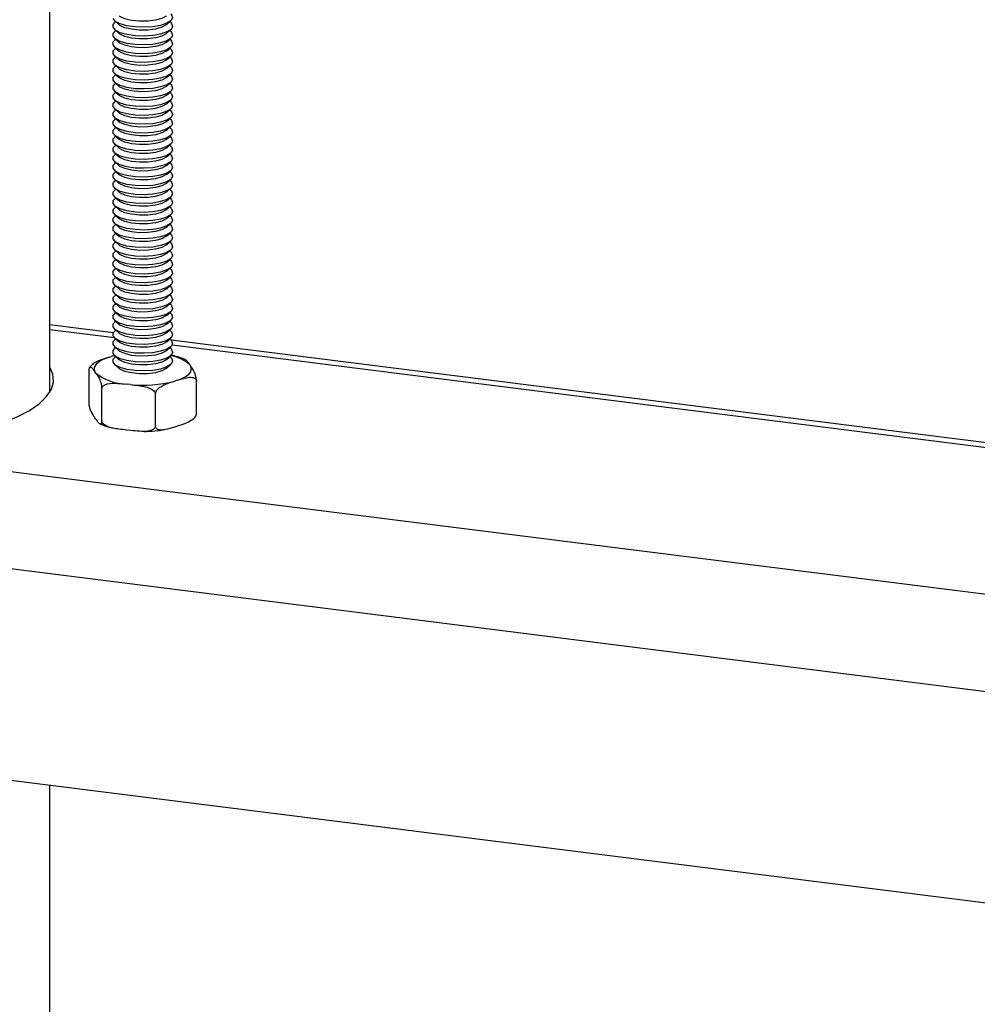
# Model space of a CAD drawing. Extents: x 5 to 415, y 5 to 292.
# Drawn here: x 341 to 352, y 204 to 214 of the extents above; entities that cross this region are included whole.
import ezdxf

# ---------------------------------------------------------------- set-up
doc = ezdxf.new("R2010")
doc.units = 0
doc.linetypes.add('SLD-SOLID', pattern=[0])
doc.layers.get('0').update_dxf_attribs({"linetype": 'CONTINUOUS'})

msp = doc.modelspace()

# ---------------------------------------------------------------- linework, layer by layer
at = {"color": 7, "linetype": 'SLD-SOLID'}
for p, q in [((341.748, 210.334), (341.748, 219.704)), ((342.471, 214.471), (342.52, 214.428)), ((342.482, 214.461), (342.471, 214.451)), ((343.046, 214.428), (343.095, 214.471)), ((343.095, 214.451), (343.084, 214.461)), ((342.471, 214.373), (342.52, 214.33)), ((342.482, 214.363), (342.471, 214.353)), ((343.046, 214.33), (343.095, 214.373)), ((343.095, 214.353), (343.084, 214.363)), ((342.471, 214.275), (342.52, 214.232)), ((342.482, 214.265), (342.471, 214.255)), ((343.046, 214.232), (343.095, 214.275)), ((343.095, 214.255), (343.084, 214.265)), ((342.471, 214.176), (342.52, 214.133)), ((342.482, 214.167), (342.471, 214.157)), ((343.046, 214.133), (343.095, 214.176)), ((343.095, 214.157), (343.084, 214.167)), ((342.471, 214.078), (342.52, 214.035)), ((342.482, 214.068), (342.471, 214.059)), ((343.046, 214.035), (343.095, 214.078)), ((343.095, 214.059), (343.084, 214.068)), ((342.471, 213.98), (342.52, 213.937)), ((342.482, 213.97), (342.471, 213.96)), ((342.471, 213.882), (342.52, 213.839)), ((343.046, 213.937), (343.095, 213.98)), ((343.046, 213.839), (343.095, 213.882)), ((343.095, 213.96), (343.084, 213.97)), ((342.482, 213.872), (342.471, 213.862)), ((342.471, 213.784), (342.52, 213.741)), ((342.482, 213.774), (342.471, 213.764)), ((343.046, 213.741), (343.095, 213.784)), ((343.095, 213.862), (343.084, 213.872)), ((343.095, 213.764), (343.084, 213.774)), ((342.471, 213.685), (342.52, 213.642)), ((342.482, 213.676), (342.471, 213.666)), ((343.046, 213.642), (343.095, 213.685)), ((343.095, 213.666), (343.084, 213.676)), ((342.471, 213.587), (342.52, 213.544)), ((342.482, 213.577), (342.471, 213.567)), ((343.046, 213.544), (343.095, 213.587)), ((343.095, 213.567), (343.084, 213.577)), ((342.471, 213.489), (342.52, 213.446)), ((342.482, 213.479), (342.471, 213.469)), ((343.046, 213.446), (343.095, 213.489)), ((343.095, 213.469), (343.084, 213.479)), ((342.471, 213.391), (342.52, 213.348)), ((342.482, 213.381), (342.471, 213.371)), ((343.046, 213.348), (343.095, 213.391)), ((343.095, 213.371), (343.084, 213.381)), ((342.471, 213.293), (342.52, 213.25)), ((342.482, 213.283), (342.471, 213.273)), ((343.046, 213.25), (343.095, 213.293)), ((343.095, 213.273), (343.084, 213.283)), ((342.471, 213.194), (342.52, 213.151)), ((342.482, 213.184), (342.471, 213.175)), ((343.046, 213.151), (343.095, 213.194)), ((343.095, 213.175), (343.084, 213.184)), ((342.471, 213.096), (342.52, 213.053)), ((342.482, 213.086), (342.471, 213.076)), ((343.046, 213.053), (343.095, 213.096)), ((343.095, 213.076), (343.084, 213.086)), ((342.471, 212.998), (342.52, 212.955)), ((342.482, 212.988), (342.471, 212.978)), ((342.471, 212.9), (342.52, 212.857)), ((342.482, 212.89), (342.471, 212.88)), ((343.046, 212.955), (343.095, 212.998)), ((343.046, 212.857), (343.095, 212.9)), ((343.095, 212.978), (343.084, 212.988)), ((343.095, 212.88), (343.084, 212.89)), ((342.471, 212.801), (342.52, 212.758)), ((342.482, 212.792), (342.471, 212.782)), ((343.046, 212.758), (343.095, 212.801)), ((343.095, 212.782), (343.084, 212.792)), ((342.471, 212.703), (342.52, 212.66)), ((342.482, 212.693), (342.471, 212.684)), ((343.046, 212.66), (343.095, 212.703)), ((343.095, 212.684), (343.084, 212.693)), ((342.471, 212.605), (342.52, 212.562)), ((342.482, 212.595), (342.471, 212.585)), ((343.046, 212.562), (343.095, 212.605)), ((343.095, 212.585), (343.084, 212.595)), ((342.471, 212.507), (342.52, 212.464)), ((342.482, 212.497), (342.471, 212.487)), ((343.046, 212.464), (343.095, 212.507)), ((343.095, 212.487), (343.084, 212.497)), ((342.471, 212.409), (342.52, 212.366)), ((342.482, 212.399), (342.471, 212.389)), ((343.046, 212.366), (343.095, 212.409)), ((343.095, 212.389), (343.084, 212.399)), ((342.471, 212.31), (342.52, 212.267)), ((342.482, 212.301), (342.471, 212.291)), ((343.046, 212.267), (343.095, 212.31)), ((343.095, 212.291), (343.084, 212.301)), ((342.471, 212.212), (342.52, 212.169)), ((342.482, 212.202), (342.471, 212.193)), ((343.046, 212.169), (343.095, 212.212)), ((343.095, 212.193), (343.084, 212.202)), ((342.471, 212.114), (342.52, 212.071)), ((342.482, 212.104), (342.471, 212.094)), ((342.471, 212.016), (342.52, 211.973)), ((343.046, 212.071), (343.095, 212.114)), ((343.046, 211.973), (343.095, 212.016)), ((343.095, 212.094), (343.084, 212.104)), ((342.482, 212.006), (342.471, 211.996)), ((342.471, 211.918), (342.52, 211.875)), ((342.482, 211.908), (342.471, 211.898)), ((343.046, 211.875), (343.095, 211.918)), ((343.095, 211.996), (343.084, 212.006)), ((343.095, 211.898), (343.084, 211.908)), ((342.471, 211.819), (342.52, 211.776)), ((342.482, 211.81), (342.471, 211.8)), ((343.046, 211.776), (343.095, 211.819)), ((343.095, 211.8), (343.084, 211.81)), ((342.471, 211.721), (342.52, 211.678)), ((342.482, 211.711), (342.471, 211.702)), ((343.046, 211.678), (343.095, 211.721)), ((343.095, 211.702), (343.084, 211.711)), ((342.471, 211.623), (342.52, 211.58)), ((342.482, 211.613), (342.471, 211.603)), ((343.046, 211.58), (343.095, 211.623)), ((343.095, 211.603), (343.084, 211.613)), ((342.471, 211.525), (342.52, 211.482)), ((342.482, 211.515), (342.471, 211.505)), ((343.046, 211.482), (343.095, 211.525)), ((343.095, 211.505), (343.084, 211.515)), ((342.471, 211.427), (342.52, 211.384)), ((342.482, 211.417), (342.471, 211.407)), ((343.046, 211.384), (343.095, 211.427)), ((343.095, 211.407), (343.084, 211.417)), ((342.471, 211.328), (342.52, 211.285)), ((342.482, 211.318), (342.471, 211.309)), ((343.046, 211.285), (343.095, 211.328)), ((343.095, 211.309), (343.084, 211.318)), ((342.471, 211.23), (342.52, 211.187)), ((342.482, 211.22), (342.471, 211.21)), ((343.046, 211.187), (343.095, 211.23)), ((343.095, 211.21), (343.084, 211.22)), ((342.454, 210.993), (341.748, 211.082)), ((342.471, 211.132), (342.52, 211.089)), ((342.482, 211.122), (342.471, 211.112)), ((342.471, 211.034), (342.52, 210.991)), ((343.046, 211.089), (343.095, 211.132)), ((343.046, 210.991), (343.095, 211.034)), ((343.095, 211.112), (343.084, 211.122)), ((301.596, 211.014), (375.155, 201.746)), ((342.482, 211.024), (342.471, 211.014)), ((342.471, 210.935), (342.52, 210.893)), ((342.482, 210.926), (342.471, 210.916)), ((343.046, 210.893), (343.095, 210.935)), ((343.095, 211.014), (343.084, 211.024)), ((343.095, 210.916), (343.084, 210.926)), ((342.471, 210.837), (342.52, 210.794)), ((342.482, 210.827), (342.471, 210.818)), ((343.046, 210.794), (343.095, 210.837)), ((343.095, 210.818), (343.084, 210.827)), ((375.155, 206.873), (343.099, 210.912)), ((342.397, 210.719), (342.43, 210.729)), ((342.466, 210.74), (342.43, 210.729)), ((342.471, 210.739), (342.52, 210.696)), ((342.482, 210.729), (342.471, 210.719)), ((343.046, 210.696), (343.095, 210.739)), ((343.095, 210.719), (343.084, 210.729)), ((343.115, 210.738), (343.091, 210.744)), ((342.471, 210.641), (342.52, 210.598)), ((342.482, 210.631), (342.481, 210.63)), ((343.046, 210.598), (343.095, 210.641)), ((343.085, 210.63), (343.084, 210.631)), ((343.306, 210.64), (343.316, 210.625)), ((342.185, 210.22), (342.185, 210.574)), ((342.26, 210.544), (342.25, 210.558)), ((342.326, 210.017), (342.326, 210.371)), ((342.646, 210.417), (342.603, 210.421)), ((343.169, 210.465), (343.136, 210.455)), ((343.381, 210.099), (343.381, 210.452)), ((342.924, 209.957), (342.924, 210.31)), ((342.26, 210.033), (342.25, 210.048)), ((343.169, 209.954), (343.136, 209.944)), ((342.646, 209.906), (342.603, 209.911)), ((341.748, 196.585), (341.748, 205.955))]:
    msp.add_line(p, q, dxfattribs=at)
at = {"color": 8, "linetype": 'SLD-SOLID'}
for p, q in [((301.828, 214.424), (375.155, 205.186)), ((301.596, 213.371), (375.155, 204.103)), ((342.469, 210.937), (341.748, 211.028)), ((375.155, 206.819), (343.111, 210.856)), ((342.471, 210.739), (342.43, 210.729))]:
    msp.add_line(p, q, dxfattribs=at)
at = {"color": 7, "linetype": 'SLD-SOLID', "flags": 128}
for points in [[(343.095, 214.55), (343.104, 214.54), (343.116, 214.507), (343.098, 214.474), (343.052, 214.445), (342.982, 214.421), (342.895, 214.406), (342.797, 214.399), (342.699, 214.403), (342.607, 214.416), (342.532, 214.437), (342.478, 214.465), (342.452, 214.497), (342.452, 214.497)], [(342.452, 214.399), (342.455, 214.432), (342.471, 214.451)], [(343.095, 214.451), (343.104, 214.441), (343.116, 214.409), (343.098, 214.376), (343.052, 214.347), (342.982, 214.323), (342.895, 214.307), (342.797, 214.301), (342.699, 214.305), (342.607, 214.318), (342.532, 214.339), (342.478, 214.367), (342.452, 214.399), (342.452, 214.399)], [(343.046, 214.526), (343.044, 214.525), (342.996, 214.498), (342.925, 214.479), (342.839, 214.468), (342.746, 214.466), (342.658, 214.475), (342.583, 214.494), (342.529, 214.519), (342.52, 214.526)], [(343.046, 214.428), (343.044, 214.427), (342.996, 214.4), (342.925, 214.38), (342.839, 214.369), (342.746, 214.368), (342.658, 214.377), (342.583, 214.395), (342.529, 214.421), (342.52, 214.428)], [(342.452, 214.301), (342.455, 214.334), (342.471, 214.353)], [(343.095, 214.353), (343.104, 214.343), (343.116, 214.31), (343.098, 214.278), (343.052, 214.248), (342.982, 214.225), (342.895, 214.209), (342.797, 214.203), (342.699, 214.206), (342.607, 214.219), (342.532, 214.241), (342.478, 214.269), (342.452, 214.301), (342.452, 214.301)], [(343.046, 214.33), (343.044, 214.328), (342.996, 214.302), (342.925, 214.282), (342.839, 214.271), (342.746, 214.27), (342.658, 214.279), (342.583, 214.297), (342.529, 214.322), (342.52, 214.33)], [(342.452, 214.203), (342.455, 214.236), (342.471, 214.255)], [(343.095, 214.255), (343.104, 214.245), (343.116, 214.212), (343.098, 214.18), (343.052, 214.15), (342.982, 214.127), (342.895, 214.111), (342.797, 214.105), (342.699, 214.108), (342.607, 214.121), (342.532, 214.143), (342.478, 214.171), (342.452, 214.203), (342.452, 214.203)], [(343.046, 214.232), (343.044, 214.23), (342.996, 214.204), (342.925, 214.184), (342.839, 214.173), (342.746, 214.172), (342.658, 214.181), (342.583, 214.199), (342.529, 214.224), (342.52, 214.232)], [(342.452, 214.104), (342.455, 214.137), (342.471, 214.157)], [(343.095, 214.157), (343.104, 214.147), (343.116, 214.114), (343.098, 214.081), (343.052, 214.052), (342.982, 214.028), (342.895, 214.013), (342.797, 214.006), (342.699, 214.01), (342.607, 214.023), (342.532, 214.044), (342.478, 214.072), (342.452, 214.104), (342.452, 214.104)], [(343.046, 214.133), (343.044, 214.132), (342.996, 214.106), (342.925, 214.086), (342.839, 214.075), (342.746, 214.074), (342.658, 214.083), (342.583, 214.101), (342.529, 214.126), (342.52, 214.133)], [(342.452, 214.006), (342.455, 214.039), (342.471, 214.059)], [(343.095, 214.059), (343.104, 214.049), (343.116, 214.016), (343.098, 213.983), (343.052, 213.954), (342.982, 213.93), (342.895, 213.915), (342.797, 213.908), (342.699, 213.912), (342.607, 213.925), (342.532, 213.946), (342.478, 213.974), (342.452, 214.006), (342.452, 214.006)], [(343.046, 214.035), (343.044, 214.034), (342.996, 214.007), (342.925, 213.988), (342.839, 213.976), (342.746, 213.975), (342.658, 213.984), (342.583, 214.002), (342.529, 214.028), (342.52, 214.035)], [(342.452, 213.908), (342.455, 213.941), (342.471, 213.96)], [(343.095, 213.96), (343.104, 213.95), (343.116, 213.918), (343.098, 213.885), (343.052, 213.856), (342.982, 213.832), (342.895, 213.816), (342.797, 213.81), (342.699, 213.814), (342.607, 213.827), (342.532, 213.848), (342.478, 213.876), (342.452, 213.908), (342.452, 213.908)], [(343.046, 213.937), (343.044, 213.936), (342.996, 213.909), (342.925, 213.889), (342.839, 213.878), (342.746, 213.877), (342.658, 213.886), (342.583, 213.904), (342.529, 213.929), (342.52, 213.937)], [(342.452, 213.81), (342.455, 213.843), (342.471, 213.862)], [(343.095, 213.862), (343.104, 213.852), (343.116, 213.819), (343.098, 213.787), (343.052, 213.757), (342.982, 213.734), (342.895, 213.718), (342.797, 213.712), (342.699, 213.715), (342.607, 213.728), (342.532, 213.75), (342.478, 213.778), (342.452, 213.81), (342.452, 213.81)], [(343.046, 213.839), (343.044, 213.837), (342.996, 213.811), (342.925, 213.791), (342.839, 213.78), (342.746, 213.779), (342.658, 213.788), (342.583, 213.806), (342.529, 213.831), (342.52, 213.839)], [(342.452, 213.712), (342.455, 213.745), (342.471, 213.764)], [(343.095, 213.764), (343.104, 213.754), (343.116, 213.721), (343.098, 213.689), (343.052, 213.659), (342.982, 213.636), (342.895, 213.62), (342.797, 213.614), (342.699, 213.617), (342.607, 213.63), (342.532, 213.652), (342.478, 213.68), (342.452, 213.712), (342.452, 213.712)], [(342.452, 213.613), (342.455, 213.646), (342.471, 213.666)], [(343.095, 213.666), (343.104, 213.656), (343.116, 213.623), (343.098, 213.59), (343.052, 213.561), (342.982, 213.537), (342.895, 213.522), (342.797, 213.515), (342.699, 213.519), (342.607, 213.532), (342.532, 213.553), (342.478, 213.581), (342.452, 213.613), (342.452, 213.613)], [(343.046, 213.741), (343.044, 213.739), (342.996, 213.713), (342.925, 213.693), (342.839, 213.682), (342.746, 213.681), (342.658, 213.69), (342.583, 213.708), (342.529, 213.733), (342.52, 213.741)], [(342.452, 213.515), (342.455, 213.548), (342.471, 213.567)], [(343.095, 213.567), (343.104, 213.558), (343.116, 213.525), (343.098, 213.492), (343.052, 213.463), (342.982, 213.439), (342.895, 213.424), (342.797, 213.417), (342.699, 213.421), (342.607, 213.434), (342.532, 213.455), (342.478, 213.483), (342.452, 213.515), (342.452, 213.515)], [(343.046, 213.642), (343.044, 213.641), (342.996, 213.615), (342.925, 213.595), (342.839, 213.584), (342.746, 213.583), (342.658, 213.592), (342.583, 213.61), (342.529, 213.635), (342.52, 213.642)], [(342.452, 213.417), (342.455, 213.45), (342.471, 213.469)], [(343.095, 213.469), (343.104, 213.459), (343.116, 213.427), (343.098, 213.394), (343.052, 213.365), (342.982, 213.341), (342.895, 213.325), (342.797, 213.319), (342.699, 213.323), (342.607, 213.336), (342.532, 213.357), (342.478, 213.385), (342.452, 213.417), (342.452, 213.417)], [(343.046, 213.544), (343.044, 213.543), (342.996, 213.516), (342.925, 213.496), (342.839, 213.485), (342.746, 213.484), (342.658, 213.493), (342.583, 213.511), (342.529, 213.537), (342.52, 213.544)], [(343.046, 213.446), (343.044, 213.445), (342.996, 213.418), (342.925, 213.398), (342.839, 213.387), (342.746, 213.386), (342.658, 213.395), (342.583, 213.413), (342.529, 213.438), (342.52, 213.446)], [(342.452, 213.319), (342.455, 213.352), (342.471, 213.371)], [(343.095, 213.371), (343.104, 213.361), (343.116, 213.328), (343.098, 213.296), (343.052, 213.266), (342.982, 213.243), (342.895, 213.227), (342.797, 213.221), (342.699, 213.224), (342.607, 213.237), (342.532, 213.259), (342.478, 213.287), (342.452, 213.319), (342.452, 213.319)], [(343.046, 213.348), (343.044, 213.346), (342.996, 213.32), (342.925, 213.3), (342.839, 213.289), (342.746, 213.288), (342.658, 213.297), (342.583, 213.315), (342.529, 213.34), (342.52, 213.348)], [(342.452, 213.22), (342.455, 213.254), (342.471, 213.273)], [(343.095, 213.273), (343.104, 213.263), (343.116, 213.23), (343.098, 213.198), (343.052, 213.168), (342.982, 213.145), (342.895, 213.129), (342.797, 213.123), (342.699, 213.126), (342.607, 213.139), (342.532, 213.161), (342.478, 213.189), (342.452, 213.22), (342.452, 213.22)], [(343.046, 213.25), (343.044, 213.248), (342.996, 213.222), (342.925, 213.202), (342.839, 213.191), (342.746, 213.19), (342.658, 213.199), (342.583, 213.217), (342.529, 213.242), (342.52, 213.25)], [(342.452, 213.122), (342.455, 213.155), (342.471, 213.175)], [(343.095, 213.175), (343.104, 213.165), (343.116, 213.132), (343.098, 213.099), (343.052, 213.07), (342.982, 213.046), (342.895, 213.031), (342.797, 213.024), (342.699, 213.028), (342.607, 213.041), (342.532, 213.062), (342.478, 213.09), (342.452, 213.122), (342.452, 213.122)], [(343.046, 213.151), (343.044, 213.15), (342.996, 213.123), (342.925, 213.104), (342.839, 213.093), (342.746, 213.092), (342.658, 213.1), (342.583, 213.119), (342.529, 213.144), (342.52, 213.151)], [(342.452, 213.024), (342.455, 213.057), (342.471, 213.076)], [(343.095, 213.076), (343.104, 213.067), (343.116, 213.034), (343.098, 213.001), (343.052, 212.972), (342.982, 212.948), (342.895, 212.933), (342.797, 212.926), (342.699, 212.93), (342.607, 212.943), (342.532, 212.964), (342.478, 212.992), (342.452, 213.024), (342.452, 213.024)], [(343.046, 213.053), (343.044, 213.052), (342.996, 213.025), (342.925, 213.005), (342.839, 212.994), (342.746, 212.993), (342.658, 213.002), (342.583, 213.02), (342.529, 213.046), (342.52, 213.053)], [(342.452, 212.926), (342.455, 212.959), (342.471, 212.978)], [(343.095, 212.978), (343.104, 212.968), (343.116, 212.935), (343.098, 212.903), (343.052, 212.874), (342.982, 212.85), (342.895, 212.834), (342.797, 212.828), (342.699, 212.831), (342.607, 212.845), (342.532, 212.866), (342.478, 212.894), (342.452, 212.926), (342.452, 212.926)], [(343.046, 212.955), (343.044, 212.953), (342.996, 212.927), (342.925, 212.907), (342.839, 212.896), (342.746, 212.895), (342.658, 212.904), (342.583, 212.922), (342.529, 212.947), (342.52, 212.955)], [(342.452, 212.828), (342.455, 212.861), (342.471, 212.88)], [(343.095, 212.88), (343.104, 212.87), (343.116, 212.837), (343.098, 212.805), (343.052, 212.775), (342.982, 212.752), (342.895, 212.736), (342.797, 212.73), (342.699, 212.733), (342.607, 212.746), (342.532, 212.768), (342.478, 212.796), (342.452, 212.828), (342.452, 212.828)], [(342.452, 212.729), (342.455, 212.763), (342.471, 212.782)], [(343.095, 212.782), (343.104, 212.772), (343.116, 212.739), (343.098, 212.706), (343.052, 212.677), (342.982, 212.654), (342.895, 212.638), (342.797, 212.632), (342.699, 212.635), (342.607, 212.648), (342.532, 212.67), (342.478, 212.697), (342.452, 212.729), (342.452, 212.729)], [(343.046, 212.857), (343.044, 212.855), (342.996, 212.829), (342.925, 212.809), (342.839, 212.798), (342.746, 212.797), (342.658, 212.806), (342.583, 212.824), (342.529, 212.849), (342.52, 212.857)], [(342.452, 212.631), (342.455, 212.664), (342.471, 212.684)], [(343.095, 212.684), (343.104, 212.674), (343.116, 212.641), (343.098, 212.608), (343.052, 212.579), (342.982, 212.555), (342.895, 212.54), (342.797, 212.533), (342.699, 212.537), (342.607, 212.55), (342.532, 212.571), (342.478, 212.599), (342.452, 212.631), (342.452, 212.631)], [(343.046, 212.758), (343.044, 212.757), (342.996, 212.731), (342.925, 212.711), (342.839, 212.7), (342.746, 212.699), (342.658, 212.708), (342.583, 212.726), (342.529, 212.751), (342.52, 212.758)], [(342.452, 212.533), (342.455, 212.566), (342.471, 212.585)], [(343.095, 212.585), (343.104, 212.576), (343.116, 212.543), (343.098, 212.51), (343.052, 212.481), (342.982, 212.457), (342.895, 212.441), (342.797, 212.435), (342.699, 212.439), (342.607, 212.452), (342.532, 212.473), (342.478, 212.501), (342.452, 212.533), (342.452, 212.533)], [(343.046, 212.66), (343.044, 212.659), (342.996, 212.632), (342.925, 212.613), (342.839, 212.602), (342.746, 212.6), (342.658, 212.609), (342.583, 212.628), (342.529, 212.653), (342.52, 212.66)], [(343.046, 212.562), (343.044, 212.561), (342.996, 212.534), (342.925, 212.514), (342.839, 212.503), (342.746, 212.502), (342.658, 212.511), (342.583, 212.529), (342.529, 212.555), (342.52, 212.562)], [(342.452, 212.435), (342.455, 212.468), (342.471, 212.487)], [(343.095, 212.487), (343.104, 212.477), (343.116, 212.444), (343.098, 212.412), (343.052, 212.382), (342.982, 212.359), (342.895, 212.343), (342.797, 212.337), (342.699, 212.34), (342.607, 212.353), (342.532, 212.375), (342.478, 212.403), (342.452, 212.435), (342.452, 212.435)], [(343.046, 212.464), (343.044, 212.462), (342.996, 212.436), (342.925, 212.416), (342.839, 212.405), (342.746, 212.404), (342.658, 212.413), (342.583, 212.431), (342.529, 212.456), (342.52, 212.464)], [(342.452, 212.337), (342.455, 212.37), (342.471, 212.389)], [(343.095, 212.389), (343.104, 212.379), (343.116, 212.346), (343.098, 212.314), (343.052, 212.284), (342.982, 212.261), (342.895, 212.245), (342.797, 212.239), (342.699, 212.242), (342.607, 212.255), (342.532, 212.277), (342.478, 212.305), (342.452, 212.337), (342.452, 212.337)], [(343.046, 212.366), (343.044, 212.364), (342.996, 212.338), (342.925, 212.318), (342.839, 212.307), (342.746, 212.306), (342.658, 212.315), (342.583, 212.333), (342.529, 212.358), (342.52, 212.366)], [(342.452, 212.238), (342.455, 212.271), (342.471, 212.291)], [(343.095, 212.291), (343.104, 212.281), (343.116, 212.248), (343.098, 212.215), (343.052, 212.186), (342.982, 212.162), (342.895, 212.147), (342.797, 212.14), (342.699, 212.144), (342.607, 212.157), (342.532, 212.179), (342.478, 212.206), (342.452, 212.238), (342.452, 212.238)], [(343.046, 212.267), (343.044, 212.266), (342.996, 212.24), (342.925, 212.22), (342.839, 212.209), (342.746, 212.208), (342.658, 212.217), (342.583, 212.235), (342.529, 212.26), (342.52, 212.267)], [(342.452, 212.14), (342.455, 212.173), (342.471, 212.193)], [(343.095, 212.193), (343.104, 212.183), (343.116, 212.15), (343.098, 212.117), (343.052, 212.088), (342.982, 212.064), (342.895, 212.049), (342.797, 212.042), (342.699, 212.046), (342.607, 212.059), (342.532, 212.08), (342.478, 212.108), (342.452, 212.14), (342.452, 212.14)], [(343.046, 212.169), (343.044, 212.168), (342.996, 212.141), (342.925, 212.122), (342.839, 212.111), (342.746, 212.109), (342.658, 212.118), (342.583, 212.136), (342.529, 212.162), (342.52, 212.169)], [(342.452, 212.042), (342.455, 212.075), (342.471, 212.094)], [(343.095, 212.094), (343.104, 212.084), (343.116, 212.052), (343.098, 212.019), (343.052, 211.99), (342.982, 211.966), (342.895, 211.95), (342.797, 211.944), (342.699, 211.948), (342.607, 211.961), (342.532, 211.982), (342.478, 212.01), (342.452, 212.042), (342.452, 212.042)], [(343.046, 212.071), (343.044, 212.07), (342.996, 212.043), (342.925, 212.023), (342.839, 212.012), (342.746, 212.011), (342.658, 212.02), (342.583, 212.038), (342.529, 212.063), (342.52, 212.071)], [(342.452, 211.944), (342.455, 211.977), (342.471, 211.996)], [(343.095, 211.996), (343.104, 211.986), (343.116, 211.953), (343.098, 211.921), (343.052, 211.891), (342.982, 211.868), (342.895, 211.852), (342.797, 211.846), (342.699, 211.849), (342.607, 211.862), (342.532, 211.884), (342.478, 211.912), (342.452, 211.944), (342.452, 211.944)], [(343.046, 211.973), (343.044, 211.971), (342.996, 211.945), (342.925, 211.925), (342.839, 211.914), (342.746, 211.913), (342.658, 211.922), (342.583, 211.94), (342.529, 211.965), (342.52, 211.973)], [(342.452, 211.846), (342.455, 211.879), (342.471, 211.898)], [(343.095, 211.898), (343.104, 211.888), (343.116, 211.855), (343.098, 211.823), (343.052, 211.793), (342.982, 211.77), (342.895, 211.754), (342.797, 211.748), (342.699, 211.751), (342.607, 211.764), (342.532, 211.786), (342.478, 211.814), (342.452, 211.846), (342.452, 211.846)], [(342.452, 211.747), (342.455, 211.78), (342.471, 211.8)], [(343.095, 211.8), (343.104, 211.79), (343.116, 211.757), (343.098, 211.724), (343.052, 211.695), (342.982, 211.671), (342.895, 211.656), (342.797, 211.649), (342.699, 211.653), (342.607, 211.666), (342.532, 211.687), (342.478, 211.715), (342.452, 211.747), (342.452, 211.747)], [(343.046, 211.875), (343.044, 211.873), (342.996, 211.847), (342.925, 211.827), (342.839, 211.816), (342.746, 211.815), (342.658, 211.824), (342.583, 211.842), (342.529, 211.867), (342.52, 211.875)], [(342.452, 211.649), (342.455, 211.682), (342.471, 211.702)], [(343.095, 211.702), (343.104, 211.692), (343.116, 211.659), (343.098, 211.626), (343.052, 211.597), (342.982, 211.573), (342.895, 211.558), (342.797, 211.551), (342.699, 211.555), (342.607, 211.568), (342.532, 211.589), (342.478, 211.617), (342.452, 211.649), (342.452, 211.649)], [(343.046, 211.776), (343.044, 211.775), (342.996, 211.749), (342.925, 211.729), (342.839, 211.718), (342.746, 211.717), (342.658, 211.726), (342.583, 211.744), (342.529, 211.769), (342.52, 211.776)], [(342.452, 211.551), (342.455, 211.584), (342.471, 211.603)], [(343.095, 211.603), (343.104, 211.593), (343.116, 211.561), (343.098, 211.528), (343.052, 211.499), (342.982, 211.475), (342.895, 211.459), (342.797, 211.453), (342.699, 211.457), (342.607, 211.47), (342.532, 211.491), (342.478, 211.519), (342.452, 211.551), (342.452, 211.551)], [(343.046, 211.678), (343.044, 211.677), (342.996, 211.65), (342.925, 211.631), (342.839, 211.619), (342.746, 211.618), (342.658, 211.627), (342.583, 211.645), (342.529, 211.671), (342.52, 211.678)], [(343.046, 211.58), (343.044, 211.579), (342.996, 211.552), (342.925, 211.532), (342.839, 211.521), (342.746, 211.52), (342.658, 211.529), (342.583, 211.547), (342.529, 211.572), (342.52, 211.58)], [(342.452, 211.453), (342.455, 211.486), (342.471, 211.505)], [(343.095, 211.505), (343.104, 211.495), (343.116, 211.462), (343.098, 211.43), (343.052, 211.4), (342.982, 211.377), (342.895, 211.361), (342.797, 211.355), (342.699, 211.358), (342.607, 211.371), (342.532, 211.393), (342.478, 211.421), (342.452, 211.453), (342.452, 211.453)], [(343.046, 211.482), (343.044, 211.48), (342.996, 211.454), (342.925, 211.434), (342.839, 211.423), (342.746, 211.422), (342.658, 211.431), (342.583, 211.449), (342.529, 211.474), (342.52, 211.482)], [(342.452, 211.355), (342.455, 211.388), (342.471, 211.407)], [(343.095, 211.407), (343.104, 211.397), (343.116, 211.364), (343.098, 211.332), (343.052, 211.302), (342.982, 211.279), (342.895, 211.263), (342.797, 211.257), (342.699, 211.26), (342.607, 211.273), (342.532, 211.295), (342.478, 211.323), (342.452, 211.355), (342.452, 211.355)], [(343.046, 211.384), (343.044, 211.382), (342.996, 211.356), (342.925, 211.336), (342.839, 211.325), (342.746, 211.324), (342.658, 211.333), (342.583, 211.351), (342.529, 211.376), (342.52, 211.384)], [(342.452, 211.256), (342.455, 211.289), (342.471, 211.309)], [(343.095, 211.309), (343.104, 211.299), (343.116, 211.266), (343.098, 211.233), (343.052, 211.204), (342.982, 211.18), (342.895, 211.165), (342.797, 211.158), (342.699, 211.162), (342.607, 211.175), (342.532, 211.196), (342.478, 211.224), (342.452, 211.256), (342.452, 211.256)], [(343.046, 211.285), (343.044, 211.284), (342.996, 211.257), (342.925, 211.238), (342.839, 211.227), (342.746, 211.226), (342.658, 211.235), (342.583, 211.253), (342.529, 211.278), (342.52, 211.285)], [(342.452, 211.158), (342.455, 211.191), (342.471, 211.21)], [(343.095, 211.21), (343.104, 211.201), (343.116, 211.168), (343.098, 211.135), (343.052, 211.106), (342.982, 211.082), (342.895, 211.067), (342.797, 211.06), (342.699, 211.064), (342.607, 211.077), (342.532, 211.098), (342.478, 211.126), (342.452, 211.158), (342.452, 211.158)], [(343.046, 211.187), (343.044, 211.186), (342.996, 211.159), (342.925, 211.139), (342.839, 211.128), (342.746, 211.127), (342.658, 211.136), (342.583, 211.154), (342.529, 211.18), (342.52, 211.187)], [(342.452, 211.06), (342.455, 211.093), (342.471, 211.112)], [(343.095, 211.112), (343.104, 211.102), (343.116, 211.069), (343.098, 211.037), (343.052, 211.008), (342.982, 210.984), (342.895, 210.968), (342.797, 210.962), (342.699, 210.965), (342.607, 210.979), (342.532, 211), (342.478, 211.028), (342.452, 211.06), (342.452, 211.06)], [(343.046, 211.089), (343.044, 211.087), (342.996, 211.061), (342.925, 211.041), (342.839, 211.03), (342.746, 211.029), (342.658, 211.038), (342.583, 211.056), (342.529, 211.081), (342.52, 211.089)], [(342.452, 210.962), (342.455, 210.995), (342.471, 211.014)], [(343.095, 211.014), (343.104, 211.004), (343.116, 210.971), (343.098, 210.939), (343.052, 210.909), (342.982, 210.886), (342.895, 210.87), (342.797, 210.864), (342.699, 210.867), (342.607, 210.88), (342.532, 210.902), (342.478, 210.93), (342.452, 210.962), (342.452, 210.962)], [(342.452, 210.863), (342.455, 210.897), (342.471, 210.916)], [(343.095, 210.916), (343.104, 210.906), (343.116, 210.873), (343.098, 210.84), (343.052, 210.811), (342.982, 210.788), (342.895, 210.772), (342.797, 210.766), (342.699, 210.769), (342.607, 210.782), (342.532, 210.804), (342.478, 210.832), (342.452, 210.863), (342.452, 210.863)], [(343.046, 210.991), (343.044, 210.989), (342.996, 210.963), (342.925, 210.943), (342.839, 210.932), (342.746, 210.931), (342.658, 210.94), (342.583, 210.958), (342.529, 210.983), (342.52, 210.991)], [(342.452, 210.765), (342.455, 210.798), (342.471, 210.818)], [(343.095, 210.818), (343.104, 210.808), (343.116, 210.775), (343.098, 210.742), (343.052, 210.713), (342.982, 210.689), (342.895, 210.674), (342.797, 210.667), (342.699, 210.671), (342.607, 210.684), (342.532, 210.705), (342.478, 210.733), (342.452, 210.765), (342.452, 210.765)], [(343.046, 210.893), (343.044, 210.891), (342.996, 210.865), (342.925, 210.845), (342.839, 210.834), (342.746, 210.833), (342.658, 210.842), (342.583, 210.86), (342.529, 210.885), (342.52, 210.893)], [(342.397, 210.719), (342.354, 210.702), (342.317, 210.684), (342.287, 210.665), (342.264, 210.644), (342.249, 210.623), (342.242, 210.602), (342.242, 210.58), (342.25, 210.558)], [(342.452, 210.667), (342.455, 210.7), (342.471, 210.719)], [(343.095, 210.719), (343.104, 210.71), (343.116, 210.677), (343.098, 210.644), (343.052, 210.615), (342.982, 210.591), (342.895, 210.575), (342.797, 210.569), (342.699, 210.573), (342.607, 210.586), (342.532, 210.607), (342.478, 210.635), (342.452, 210.667), (342.452, 210.667)], [(343.046, 210.794), (343.044, 210.793), (342.996, 210.766), (342.925, 210.747), (342.839, 210.736), (342.746, 210.734), (342.658, 210.743), (342.583, 210.762), (342.529, 210.787), (342.52, 210.794)], [(343.046, 210.696), (343.044, 210.695), (342.996, 210.668), (342.925, 210.648), (342.839, 210.637), (342.746, 210.636), (342.658, 210.645), (342.583, 210.663), (342.529, 210.689), (342.52, 210.696)], [(338.914, 209.811), (339.154, 209.786), (339.401, 209.771), (339.653, 209.766), (339.904, 209.77), (340.152, 209.784), (340.393, 209.808), (340.624, 209.842), (340.842, 209.884), (341.043, 209.935), (341.225, 209.993), (341.384, 210.058), (341.52, 210.128), (341.629, 210.204), (341.711, 210.283), (341.765, 210.365), (341.789, 210.449), (341.782, 210.533), (341.748, 210.613)], [(343.046, 210.598), (343.044, 210.596), (342.996, 210.57), (342.925, 210.55), (342.839, 210.539), (342.746, 210.538), (342.658, 210.547), (342.583, 210.565), (342.529, 210.59), (342.52, 210.598)], [(343.169, 210.465), (343.212, 210.481), (343.249, 210.499), (343.279, 210.519), (343.301, 210.539), (343.317, 210.56), (343.324, 210.582), (343.324, 210.604), (343.316, 210.625)]]:
    msp.add_lwpolyline(points, dxfattribs=at)
at = {"color": 8, "linetype": 'SLD-SOLID'}
msp.add_arc((343.031, 210.331), 0.413, 48.2707, 81.0074, dxfattribs=at)
at = {"color": 7, "linetype": 'SLD-SOLID'}
for centre, radius, start, end in [((342.615, 210.996), 0.574, 231.8616, 268.8424), ((342.783, 211.836), 1.426, 264.4896, 284.3355)]:
    msp.add_arc(centre, radius, start, end, dxfattribs=at)
for points, knots in [([(342.397, 210.719), (342.362, 210.708), (342.307, 210.69), (342.248, 210.664), (342.228, 210.645), (342.226, 210.644)], [0, 0, 0, 0, 0.611613, 0.966661, 1, 1, 1, 1]), ([(343.262, 210.691), (343.238, 210.702), (343.195, 210.722), (343.139, 210.735), (343.115, 210.74)], [0, 0, 0, 0, 0.566481, 1, 1, 1, 1]), ([(342.185, 210.574), (342.185, 210.579), (342.185, 210.587), (342.187, 210.6), (342.192, 210.611), (342.205, 210.617), (342.225, 210.594), (342.242, 210.57), (342.25, 210.558)], [0, 0, 0, 0, 0.0457721, 0.0913792, 0.1671515, 0.2986621, 0.6702551, 1, 1, 1, 1]), ([(342.227, 210.642), (342.214, 210.633), (342.2, 210.624), (342.192, 210.609), (342.192, 210.608)], [0, 0, 0, 0, 0.9423005, 1, 1, 1, 1]), ([(343.306, 210.64), (343.299, 210.65), (343.287, 210.666), (343.272, 210.687), (343.264, 210.689), (343.261, 210.69)], [0, 0, 0, 0, 0.467737, 0.806095, 1, 1, 1, 1]), ([(343.381, 210.452), (343.381, 210.457), (343.381, 210.467), (343.379, 210.485), (343.374, 210.509), (343.361, 210.553), (343.341, 210.589), (343.324, 210.614), (343.316, 210.625)], [0, 0, 0, 0, 0.045772, 0.091379, 0.167151, 0.298662, 0.670255, 1, 1, 1, 1]), ([(342.26, 210.544), (342.267, 210.534), (342.279, 210.517), (342.297, 210.488), (342.309, 210.46), (342.318, 210.429), (342.322, 210.409), (342.325, 210.39), (342.326, 210.378), (342.326, 210.372), (342.326, 210.371)], [0, 0, 0, 0, 0.2840642, 0.4895548, 0.7217628, 0.8065234, 0.8918147, 0.9436244, 0.9894095, 1, 1, 1, 1]), ([(343.169, 210.465), (343.204, 210.476), (343.26, 210.494), (343.322, 210.501), (343.353, 210.494), (343.368, 210.485), (343.378, 210.471), (343.381, 210.46), (343.381, 210.453), (343.381, 210.452)], [0, 0, 0, 0, 0.446049, 0.704985, 0.791548, 0.878576, 0.933963, 0.989865, 1, 1, 1, 1]), ([(342.326, 210.371), (342.326, 210.376), (342.327, 210.385), (342.336, 210.399), (342.355, 210.415), (342.41, 210.434), (342.497, 210.432), (342.569, 210.425), (342.603, 210.421)], [0, 0, 0, 0, 0.045772, 0.091379, 0.167151, 0.298662, 0.670255, 1, 1, 1, 1]), ([(342.646, 210.417), (342.676, 210.414), (342.726, 210.409), (342.8, 210.397), (342.854, 210.382), (342.892, 210.361), (342.91, 210.345), (342.921, 210.328), (342.924, 210.317), (342.924, 210.311), (342.924, 210.31)], [0, 0, 0, 0, 0.284064, 0.489555, 0.721763, 0.806523, 0.891815, 0.943624, 0.98941, 1, 1, 1, 1]), ([(342.924, 210.31), (342.924, 210.311), (342.924, 210.316), (342.926, 210.327), (342.934, 210.346), (342.953, 210.371), (342.995, 210.404), (343.059, 210.431), (343.11, 210.447), (343.136, 210.455)], [0, 0, 0, 0, 0.005779, 0.050671, 0.107168, 0.192247, 0.347703, 0.670079, 1, 1, 1, 1]), ([(342.25, 210.048), (342.243, 210.058), (342.231, 210.075), (342.214, 210.104), (342.201, 210.132), (342.192, 210.162), (342.188, 210.182), (342.185, 210.202), (342.185, 210.214), (342.185, 210.219), (342.185, 210.22)], [0, 0, 0, 0, 0.284064, 0.489555, 0.721763, 0.806523, 0.891815, 0.943624, 0.98941, 1, 1, 1, 1]), ([(343.381, 210.099), (343.381, 210.098), (343.381, 210.093), (343.379, 210.082), (343.371, 210.063), (343.352, 210.038), (343.31, 210.005), (343.246, 209.978), (343.195, 209.962), (343.169, 209.954)], [0, 0, 0, 0, 0.005779, 0.050671, 0.107168, 0.192247, 0.347703, 0.670079, 1, 1, 1, 1]), ([(343.338, 210.03), (343.351, 210.039), (343.365, 210.049), (343.373, 210.063), (343.374, 210.064)], [0, 0, 0, 0, 0.9489638, 1, 1, 1, 1]), ([(343.374, 210.064), (343.375, 210.067), (343.378, 210.07), (343.38, 210.082), (343.381, 210.092), (343.381, 210.098), (343.381, 210.099)], [0, 0, 0, 0, 0.413893, 0.694578, 0.942625, 1, 1, 1, 1]), ([(342.326, 210.017), (342.326, 210.013), (342.325, 210.004), (342.323, 209.992), (342.319, 209.98), (342.306, 209.974), (342.285, 209.997), (342.268, 210.022), (342.26, 210.033)], [0, 0, 0, 0, 0.045772, 0.091379, 0.167151, 0.298662, 0.670255, 1, 1, 1, 1]), ([(342.304, 209.982), (342.328, 209.97), (342.37, 209.951), (342.424, 209.939), (342.447, 209.933)], [0, 0, 0, 0, 0.580585, 1, 1, 1, 1]), ([(342.603, 209.911), (342.574, 209.913), (342.524, 209.919), (342.449, 209.93), (342.396, 209.945), (342.358, 209.967), (342.339, 209.983), (342.329, 209.999), (342.326, 210.011), (342.326, 210.016), (342.326, 210.017)], [0, 0, 0, 0, 0.284064, 0.489555, 0.721763, 0.806523, 0.891815, 0.943624, 0.98941, 1, 1, 1, 1]), ([(342.924, 209.957), (342.923, 209.952), (342.922, 209.943), (342.914, 209.928), (342.894, 209.913), (342.839, 209.893), (342.752, 209.895), (342.68, 209.903), (342.646, 209.906)], [0, 0, 0, 0, 0.045772, 0.091379, 0.167151, 0.298662, 0.670255, 1, 1, 1, 1]), ([(343.136, 209.944), (343.101, 209.933), (343.046, 209.915), (342.983, 209.908), (342.952, 209.915), (342.937, 209.924), (342.927, 209.938), (342.924, 209.949), (342.924, 209.955), (342.924, 209.957)], [0, 0, 0, 0, 0.446049, 0.704985, 0.791548, 0.878576, 0.933963, 0.989865, 1, 1, 1, 1]), ([(342.781, 209.897), (342.796, 209.896), (342.852, 209.895), (342.936, 209.901), (342.999, 209.911), (343.024, 209.915)], [0, 0, 0, 0, 0.176171, 0.676699, 1, 1, 1, 1])]:
    msp.add_open_spline(points, degree=3, knots=knots, dxfattribs=at)

doc.saveas('drawing.dxf')
